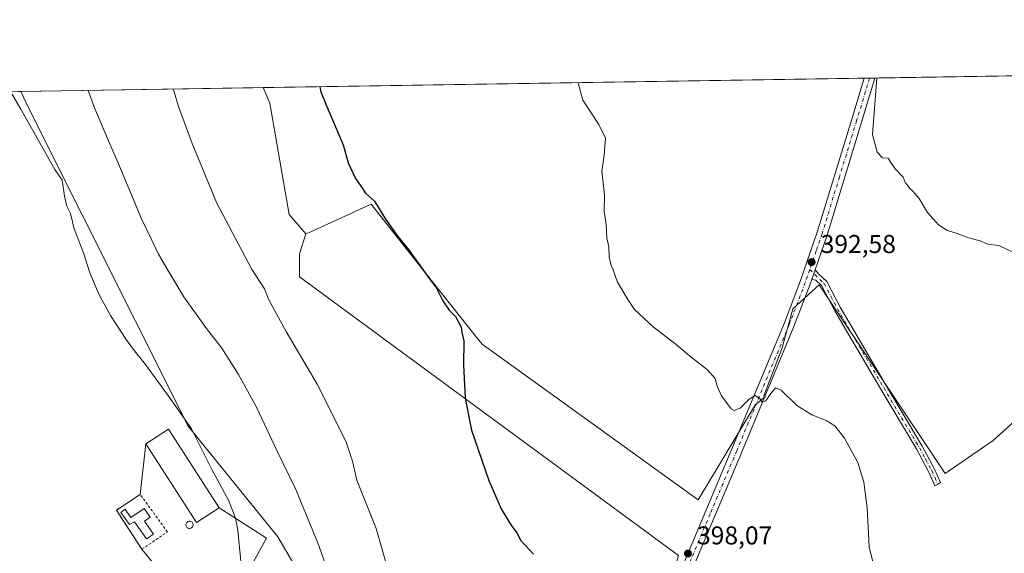
# Model space of a CAD drawing. Units: metres. Extents: x 607914 to 611380, y 4699195 to 4701562.
# Drawn here: x 609566 to 609948, y 4701354 to 4701562 of the extents above; entities that cross this region are included whole.
import ezdxf

# ---------------------------------------------------------------- set-up
doc = ezdxf.new("R2010")
doc.units = ezdxf.units.M
doc.header["$MEASUREMENT"] = 0
doc.linetypes.add('DGN Style 2', pattern=[1.6480167562047852, 0.988810053722871, -0.6592067024819142])
doc.linetypes.add('DGN Style 4', pattern=[2.6384748266838614, 1.318413404963828, -0.6592067024819142, 0.001648016756204785, -0.6592067024819142])
for name, color, linetype, lineweight in [('Agrupación de edificios CxS', 7, 'Continuous', 0), ('Alambrada', 7, 'DGN Style 2', 0), ('Camino Cxs', 7, 'Continuous', 0), ('Camino eje', 30, 'DGN Style 4', 13), ('Comarca CxS', 21, 'Continuous', 0), ('Comunidad Autónoma CxS', 142, 'Continuous', 0), ('Cultivos herbáceos CxS', 92, 'Continuous', 0), ('Cultivos leñosos CxS', 92, 'Continuous', 0), ('Curva de nivel maestra', 30, 'Continuous', 30), ('Curva de nivel normal', 30, 'Continuous', 0), ('Depósito genérico Cxs', 203, 'Continuous', 0), ('Edificación industrial Cxs', 135, 'Continuous', 13), ('Municipio CxS', 4, 'Continuous', 0), ('Núcleo urbano CxS', 7, 'Continuous', 0), ('Pista no pavimentada Cxs', 111, 'Continuous', 0), ('Pista no pavimentada eje', 91, 'DGN Style 4', 0), ('Provincia CxS', 1, 'Continuous', 0), ('Punto de cota en terreno', 7, 'Continuous', 0), ('Rótulo de punto de cota en terreno', 7, 'Continuous', 0), ('Silo Cxs', 1, 'Continuous', 0)]:
    doc.layers.add(name, color=color, linetype=linetype, lineweight=lineweight)
doc.styles.add('Style-Arial', font='txt')

# ---------------------------------------------------------------- blocks, each defined once
blk = doc.blocks.new('*U6')
at = {"layer": 'Cultivos herbáceos CxS', "color": 92, "linetype": 'Continuous', "lineweight": 0}
blk.add_polyline3d([(609821.5333000004, 4701353.567700001, 397.8129000000045), (609674.5038999999, 4701461.744700001, 403.2060000000056), (609674.5038999999, 4701470.671700001, 402.6463999999978), (609676.9338999996, 4701478.388300001, 401.796199999997), (609678.8879000006, 4701479.276900001, 401.5742000000027), (609702.3413000006, 4701489.942500001, 400.2621000000072), (609720.2134999996, 4701467.3543, 399.739499999996), (609743.0409000004, 4701438.503900001, 399.3043999999936), (609745.3629000002, 4701435.5691, 399.0886000000028), (609754.1429000003, 4701429.2577, 398.5326000000059), (609829.1880999999, 4701375.1535, 397.034799999994), (609851.4219000004, 4701412.202099999, 395.0482000000048), (609855.0806999998, 4701415.195499999, 394.9471999999951), (609854.5418999996, 4701415.503500001, 394.9138999999996), (609861.7302999999, 4701434.192700001, 393.9023000000016), (609865.8539000005, 4701449.3113, 393.1753999999929), (609876.0575000001, 4701458.6143, 392.6922999999952), (609924.9093000004, 4701385.457900001, 393.2189999999973), (609943.5142999999, 4701398.253699999, 392.1147999999957), (609967.9336999999, 4701420.3551, 390.6212999999989)], dxfattribs=at)
blk = doc.blocks.new('5PATER')
at = {"layer": 'Punto de cota en terreno', "linetype": 'Continuous', "lineweight": 0}
h = blk.add_hatch(color=51, dxfattribs=at)
edge = h.paths.add_edge_path()
edge.add_ellipse((0, 0), major_axis=(-0.1095731443231308, -0.1110710700762829), ratio=0.9994222409660322, start_angle=0, end_angle=360)

msp = doc.modelspace()

# ---------------------------------------------------------------- linework, layer by layer
at = {"layer": 'Agrupación de edificios CxS', "color": 7, "linetype": 'Continuous', "lineweight": 0, "extrusion": (0.05623095159952063, 0.04308750348858891, 0.9974876175298284), "elevation": 237267.0050960391, "flags": 128}
msp.add_lwpolyline([(3361007.123947095, -3334981.140373806), (3361006.250215857, -3334991.596177468), (3360970.063631391, -3334988.552743865)], dxfattribs=at)
at = {"layer": 'Agrupación de edificios CxS', "color": 7, "linetype": 'Continuous', "lineweight": 0, "extrusion": (-0.007726556495150873, -0.07029020143727688, 0.9974966605992396), "elevation": -334756.0379701936, "flags": 128}
msp.add_lwpolyline([(92264.40048758528, 4728001.90374446), (92264.40048758523, 4728021.721716655)], dxfattribs=at)
at = {"layer": 'Agrupación de edificios CxS', "color": 7, "linetype": 'Continuous', "lineweight": 0, "extrusion": (0.0364771542175791, 0.005091011741146368, 0.9993215192417496), "elevation": 46587.39138538865, "flags": 128}
msp.add_lwpolyline([(4571960.192521622, -1252751.585714998), (4571976.596634699, -1252743.863898015), (4571981.36661428, -1252753.896286817)], dxfattribs=at)
at = {"layer": 'Agrupación de edificios CxS', "color": 7, "linetype": 'Continuous', "lineweight": 0, "extrusion": (0.1100321833790382, -0.02832230017844047, 0.9935244163750805), "elevation": -65659.13721763367, "flags": 128}
msp.add_lwpolyline([(4704931.58885497, 577816.2936096293), (4704924.78610075, 577795.4792744626), (4704902.54293296, 577801.2626478135)], dxfattribs=at)
at = {"layer": 'Agrupación de edificios CxS', "color": 7, "linetype": 'Continuous', "lineweight": 0, "extrusion": (-0.06942941890673517, 0.08559611856167267, 0.9939078731338481), "elevation": 360506.2388183632, "flags": 128}
msp.add_lwpolyline([(-3435069.40916874, -3247247.419708367), (-3435069.40916874, -3247261.97411235)], dxfattribs=at)
at = {"layer": 'Agrupación de edificios CxS', "color": 7, "linetype": 'Continuous', "lineweight": 0}
msp.add_polyline3d([(609613.8300999999, 4701168.170100001, 416.5746999999974), (609579.6801000005, 4701159.7401, 416.8280999999988), (609552.2701000003, 4701227.190099999, 417.4328999999998), (609549.3400999998, 4701238.020099999, 416.4109000000026), (609584.3300999999, 4701247.5101, 415.8803999999946), (609608.0745999999, 4701255.7404, 415.403999999995), (609615.8797000004, 4701272.217700001, 415.4906000000047), (609631.0882000001, 4701305.1527, 415.633799999996), (609617.0601000005, 4701328.610099999, 416.9783000000025), (609611.3000999996, 4701337.450099999, 417.2644), (609622.5228000004, 4701344.765500001, 417.656799999997), (609613.4101, 4701356.0001, 416.0527000000002), (609603.5000999998, 4701371.1801, 416.3371000000043), (609612.7701000003, 4701377.290100001, 415.9676000000036), (609614.9301000005, 4701396.940099999, 417.3690000000061), (609623.7401000002, 4701402.590100001, 416.6282999999967), (609643.3400999998, 4701372.020099999, 416.8439000000071), (609661.6710999999, 4701360.2772, 414.4790000000066), (609650.5619000001, 4701340.168500001, 415.1361000000034), (609618.5970999999, 4701270.946699999, 415.4643000000069), (609611.2626, 4701255.4628, 415.4231), (609608.0927999998, 4701239.627, 415.2837), (609605.7116, 4701211.845699999, 415.0117999999929), (609611.2801000001, 4701178.4901, 416.0525999999954)], close=True, dxfattribs=at)
at = {"layer": 'Alambrada', "color": 7, "linetype": 'DGN Style 2', "lineweight": 0}
msp.add_polyline3d([(609613.4101, 4701356.0001, 416.0527000000002), (609623.3101000005, 4701362.7501, 415.9137000000046), (609612.7701000003, 4701377.290100001, 415.9676000000036), (609603.5000999998, 4701371.1801, 416.3371000000043), (609613.4101, 4701356.0001, 416.0527000000002)], dxfattribs=at)
at = {"layer": 'Camino Cxs', "color": 7, "linetype": 'Continuous', "lineweight": 0, "extrusion": (0.02256298817912266, 0.06524231272476913, 0.9976143303876265), "elevation": 320886.6213563084, "flags": 128}
msp.add_lwpolyline([(960248.3185845648, -4631486.815017657), (960248.318584565, -4631482.827108657)], dxfattribs=at)
at = {"layer": 'Camino Cxs', "color": 7, "linetype": 'Continuous', "lineweight": 0}
msp.add_polyline3d([(609873.1597999996, 4701460.710200001, 392.8276999999944), (609874.4600999998, 4701464.470100001, 392.5524000000005), (609875.9600999998, 4701462.8301, 392.5935999999929), (609878.9700999996, 4701459.920100001, 392.6785999999993), (609884.2100999998, 4701449.970100001, 393.1662999999971), (609888.4101, 4701442.700099999, 392.8724999999977), (609902.1601, 4701419.370100001, 393.5492999999988), (609916.0401, 4701396.0001, 393.550900000002), (609920.8101000005, 4701387.0701, 393.5507000000071), (609923.1255000001, 4701381.867699999, 393.6536000000052), (609922.0283000004, 4701381.262499999, 393.7710999999982), (609920.9253000002, 4701380.6699, 393.8871000000072), (609918.5701000001, 4701385.9801, 393.8015000000014), (609913.8601000002, 4701394.770099999, 393.8181000000041), (609900.0100999996, 4701418.100099999, 393.8053000000073), (609886.2500999998, 4701441.450099999, 393.0356999999931), (609882.0201000003, 4701448.7601, 393.1297999999952), (609876.9501, 4701458.4001, 392.8598000000056), (609874.8101000005, 4701460.470100001, 392.7912000000069)], close=True, dxfattribs=at)
msp.add_polyline3d([(609874.4600999998, 4701464.470100001, 392.5524000000005), (609875.9600999998, 4701462.8301, 392.5935999999929), (609878.9700999996, 4701459.920100001, 392.6785999999993), (609884.2100999998, 4701449.970100001, 393.1662999999971), (609888.4101, 4701442.700099999, 392.8724999999977), (609902.1601, 4701419.370100001, 393.5492999999988), (609916.0401, 4701396.0001, 393.550900000002), (609920.8101000005, 4701387.0701, 393.5507000000071), (609923.1255000001, 4701381.867699999, 393.6536000000052), (609922.0283000004, 4701381.262499999, 393.7710999999982), (609920.9253000002, 4701380.6699, 393.8871000000072), (609918.5701000001, 4701385.9801, 393.8015000000014), (609913.8601000002, 4701394.770099999, 393.8181000000041), (609900.0100999996, 4701418.100099999, 393.8053000000073), (609886.2500999998, 4701441.450099999, 393.0356999999931), (609882.0201000003, 4701448.7601, 393.1297999999952), (609876.9501, 4701458.4001, 392.8598000000056), (609874.8101000005, 4701460.470100001, 392.7912000000069), (609873.1597999996, 4701460.710200001, 392.8276999999944)], dxfattribs=at)
at = {"layer": 'Camino eje', "color": 30, "linetype": 'DGN Style 4', "lineweight": 13}
msp.add_polyline3d([(609872.3715000004, 4701464.564099999, 392.6426999999967), (609877.9600999998, 4701459.1601, 392.7670999999973), (609880.5800999999, 4701454.1851, 392.9744999999967), (609883.1151000002, 4701449.3651, 393.1021000000038), (609887.3300999999, 4701442.075099999, 392.8788999999961), (609901.0850999998, 4701418.735099999, 393.6664000000019), (609908.0100999996, 4701407.0701, 393.7345999999961), (609914.9501, 4701395.3851, 393.6753999999929), (609917.3051000005, 4701390.9901, 393.5641999999934), (609919.6901000004, 4701386.5251, 393.6748999999982), (609920.8450999996, 4701383.9301, 393.7341000000015), (609922.0283000004, 4701381.262499999, 393.7710999999982)], dxfattribs=at)
at = {"layer": 'Comarca CxS', "color": 21, "linetype": 'Continuous', "lineweight": 0}
msp.add_3dface([(611377.2900008342, 4699248.359982992), (607950.2000008083, 4699194.549982991), (607914.4600008078, 4701507.759982968), (611340.3800008345, 4701561.579982966)], dxfattribs=at)
at = {"layer": 'Comunidad Autónoma CxS', "color": 142, "linetype": 'Continuous', "lineweight": 0}
msp.add_3dface([(611377.2900008342, 4699248.359982992), (607950.2000008083, 4699194.549982991), (607914.4600008078, 4701507.759982968), (611340.3800008345, 4701561.579982966)], dxfattribs=at)
at = {"layer": 'Cultivos herbáceos CxS', "color": 92, "linetype": 'Continuous', "lineweight": 0, "extrusion": (0.1391019706008211, 0.002185298132117159, 0.9902756516480863), "elevation": 95476.67848377409, "flags": 128}
msp.add_lwpolyline([(4691378.502858703, -676640.6938213116), (4691378.502858703, -676735.5679016445)], dxfattribs=at)
at = {"layer": 'Cultivos herbáceos CxS', "color": 92, "linetype": 'Continuous', "lineweight": 0, "extrusion": (0.1005226736766667, 0.0368516283035471, 0.9942520553502878), "elevation": 234942.9762107642, "flags": 128}
msp.add_lwpolyline([(4204410.048149501, -2178039.721393817), (4204403.532497285, -2178040.191042366), (4204360.379802632, -2178032.266088898), (4204351.026264573, -2178035.676176377)], dxfattribs=at)
at = {"layer": 'Cultivos herbáceos CxS', "color": 92, "linetype": 'Continuous', "lineweight": 0}
for points in [[(609703.6763000004, 4701296.508500001, 410.2569999999978), (609666.1413000004, 4701360.856100001, 413.6554000000033), (609631.2873000001, 4701403.754699999, 415.0966999999946), (609569.6231000006, 4701527.0877, 414.6233000000066), (609566.4549000004, 4701533.712200001, 414.5619000000006), (609660.3947999999, 4701535.187999999, 401.3631000000024), (609663.0758999997, 4701529.2313, 401.3127999999998), (609670.5311000004, 4701486.0033, 402.161300000007), (609676.9338999996, 4701478.388300001, 401.796199999997), (609674.5038999999, 4701470.671700001, 402.6463999999978), (609674.5038999999, 4701461.744700001, 403.2060000000056), (609821.5333000004, 4701353.567700001, 397.8129000000045)], [(609566.4549000004, 4701533.712400001, 414.5619000000006), (609569.6231000006, 4701527.0877, 414.6233000000066), (609631.2873000001, 4701403.754699999, 415.0966999999946), (609666.1413000004, 4701360.856100001, 413.6554000000033), (609703.6763000004, 4701296.508500001, 410.2569999999978), (609730.4868999999, 4701242.885500001, 413.0749999999971), (609725.1240999997, 4701221.4365, 411.5807000000059), (609726.2429000001, 4701220.317700001, 411.5994999999967)], [(609967.9336999999, 4701420.3551, 390.6212999999989), (609943.5142999999, 4701398.253699999, 392.1147999999957), (609924.9093000004, 4701385.457900001, 393.2189999999973), (609876.0575000001, 4701458.6143, 392.6922999999952), (609865.8539000005, 4701449.3113, 393.1753999999929), (609861.7302999999, 4701434.192700001, 393.9023000000016), (609854.5418999996, 4701415.503500001, 394.9138999999996), (609855.0806999998, 4701415.195499999, 394.9471999999951), (609851.4219000004, 4701412.202099999, 395.0482000000048), (609829.1880999999, 4701375.1535, 397.034799999994), (609754.1429000003, 4701429.2577, 398.5326000000059), (609745.3629000002, 4701435.5691, 399.0886000000028), (609743.0409000004, 4701438.503900001, 399.3043999999936), (609720.2134999996, 4701467.3543, 399.739499999996), (609702.3413000006, 4701489.942500001, 400.2621000000072), (609678.8879000006, 4701479.276900001, 401.5742000000027), (609676.9338999996, 4701478.388300001, 401.796199999997)], [(609726.2429000001, 4701220.317700001, 411.5994999999967), (609738.5296999998, 4701208.0305, 414.1025999999983), (609749.8507000003, 4701225.640500001, 411.9902000000002), (609764.9625000004, 4701207.505899999, 413.1750999999931), (609785.5878999997, 4701200.6303, 412.476800000004), (609823.0719, 4701208.6163, 412.9472999999998), (609836.0060999999, 4701218.963300001, 407.3849999999948), (609830.6754999999, 4701227.4923, 406.4184999999998), (609800.9672999998, 4701218.4045, 409.881899999993), (609768.8503000002, 4701252.306700001, 406.1227999999974), (609801.6310999999, 4701273.9649, 402.5488999999943), (609821.5333000004, 4701353.567700001, 397.8129000000045), (609674.5038999999, 4701461.744700001, 403.2060000000056), (609674.5038999999, 4701470.671700001, 402.6463999999978), (609676.9338999996, 4701478.388300001, 401.796199999997)], [(609726.2429000001, 4701220.317700001, 411.5994999999967), (609738.5296999998, 4701208.0305, 414.1025999999983), (609749.8507000003, 4701225.640500001, 411.9902000000002), (609764.9625000004, 4701207.505899999, 413.1750999999931), (609785.5878999997, 4701200.6303, 412.476800000004), (609823.0719, 4701208.6163, 412.9472999999998), (609836.0060999999, 4701218.963300001, 407.3849999999948), (609830.6754999999, 4701227.4923, 406.4184999999998), (609800.9672999998, 4701218.4045, 409.881899999993), (609768.8503000002, 4701252.306700001, 406.1227999999974), (609801.6310999999, 4701273.9649, 402.5488999999943), (609821.5333000004, 4701353.567700001, 397.8129000000045), (609674.5038999999, 4701461.744700001, 403.2060000000056), (609674.5038999999, 4701470.671700001, 402.6463999999978), (609676.9338999996, 4701478.388300001, 401.796199999997)]]:
    msp.add_polyline3d(points, dxfattribs=at)
at = {"layer": 'Cultivos leñosos CxS', "color": 92, "linetype": 'Continuous', "lineweight": 0, "extrusion": (0.0463885022603415, 0.0007287497394157463, 0.9989232081505863), "elevation": 32108.40606081472, "flags": 128}
msp.add_lwpolyline([(4691378.733961073, -682681.2630212266), (4691378.733961072, -682914.6282673634)], dxfattribs=at)
at = {"layer": 'Cultivos leñosos CxS', "color": 92, "linetype": 'Continuous', "lineweight": 0, "extrusion": (0.05522268598698311, 0.0008679761177333654, 0.9984736859676585), "elevation": 38150.71978864876, "flags": 128}
msp.add_lwpolyline([(4691373.238994783, -682641.5016146683), (4691373.238994783, -682643.6109943566)], dxfattribs=at)
at = {"layer": 'Cultivos leñosos CxS', "color": 92, "linetype": 'Continuous', "lineweight": 0, "extrusion": (0.05966032584103086, 0.0009376812631002744, 0.9982182959024499), "elevation": 41184.83848938199, "flags": 128}
msp.add_lwpolyline([(4691373.74938808, -682463.7699096093), (4691373.749388081, -682465.8799291396)], dxfattribs=at)
at = {"layer": 'Cultivos leñosos CxS', "color": 92, "linetype": 'Continuous', "lineweight": 0, "extrusion": (0.02593955178655465, 0.0004074957134915613, 0.9996634301605497), "elevation": 18126.49225742796, "flags": 128}
msp.add_lwpolyline([(4691378.91904405, -683431.6299849955), (4691378.91904405, -683574.2786889441)], dxfattribs=at)
at = {"layer": 'Cultivos leñosos CxS', "color": 92, "linetype": 'Continuous', "lineweight": 0, "extrusion": (0.1005226736766667, 0.0368516283035471, 0.9942520553502878), "elevation": 234942.9762107642, "flags": 128}
msp.add_lwpolyline([(4204410.048149501, -2178039.721393817), (4204403.532497285, -2178040.191042366), (4204360.379802632, -2178032.266088898), (4204351.026264573, -2178035.676176377)], dxfattribs=at)
at = {"layer": 'Cultivos leñosos CxS', "color": 92, "linetype": 'Continuous', "lineweight": 0}
for points in [[(609967.9336999999, 4701420.3551, 390.6212999999989), (609943.5142999999, 4701398.253699999, 392.1147999999957), (609924.9093000004, 4701385.457900001, 393.2189999999973), (609876.0575000001, 4701458.6143, 392.6922999999952), (609865.8539000005, 4701449.3113, 393.1753999999929), (609861.7302999999, 4701434.192700001, 393.9023000000016), (609854.5418999996, 4701415.503500001, 394.9138999999996), (609855.0806999998, 4701415.195499999, 394.9471999999951), (609851.4219000004, 4701412.202099999, 395.0482000000048), (609829.1880999999, 4701375.1535, 397.034799999994), (609754.1429000003, 4701429.2577, 398.5326000000059), (609745.3629000002, 4701435.5691, 399.0886000000028), (609743.0409000004, 4701438.503900001, 399.3043999999936), (609720.2134999996, 4701467.3543, 399.739499999996), (609702.3413000006, 4701489.942500001, 400.2621000000072), (609678.8879000006, 4701479.276900001, 401.5742000000027), (609676.9338999996, 4701478.388300001, 401.796199999997), (609670.5311000004, 4701486.0033, 402.161300000007), (609663.0758999997, 4701529.2313, 401.3127999999998), (609660.3947999999, 4701535.187999999, 401.3631000000024), (610080.5081000002, 4701541.787799999, 387.841499999995)], [(609967.9336999999, 4701420.3551, 390.6212999999989), (609943.5142999999, 4701398.253699999, 392.1147999999957), (609924.9093000004, 4701385.457900001, 393.2189999999973), (609876.0575000001, 4701458.6143, 392.6922999999952), (609865.8539000005, 4701449.3113, 393.1753999999929), (609861.7302999999, 4701434.192700001, 393.9023000000016), (609854.5418999996, 4701415.503500001, 394.9138999999996), (609855.0806999998, 4701415.195499999, 394.9471999999951), (609851.4219000004, 4701412.202099999, 395.0482000000048), (609829.1880999999, 4701375.1535, 397.034799999994), (609754.1429000003, 4701429.2577, 398.5326000000059), (609745.3629000002, 4701435.5691, 399.0886000000028), (609743.0409000004, 4701438.503900001, 399.3043999999936), (609720.2134999996, 4701467.3543, 399.739499999996), (609702.3413000006, 4701489.942500001, 400.2621000000072), (609678.8879000006, 4701479.276900001, 401.5742000000027), (609676.9338999996, 4701478.388300001, 401.796199999997)]]:
    msp.add_polyline3d(points, dxfattribs=at)
at = {"layer": 'Curva de nivel maestra', "color": 30, "linetype": 'Continuous', "lineweight": 30, "elevation": 400, "flags": 128}
msp.add_lwpolyline([(609682.3952000003, 4701535.533600001), (609682.7400000002, 4701533.5801), (609684.7699999996, 4701528.7601), (609691.4100000003, 4701513.040100001), (609693.3399999999, 4701505.9801), (609696.29, 4701499.960100001), (609698.7000000002, 4701496.450099999), (609700.0800000001, 4701494.2601), (609703.6600000003, 4701491.0701), (609707.8899999997, 4701484.140100001), (609712.7100000001, 4701477.350099999), (609716.7599999999, 4701472.4001), (609724.5499999998, 4701461.530099999), (609727.6699999999, 4701457.3101), (609730.1200000001, 4701452.440099999), (609732.54, 4701448.860099999), (609735.04, 4701446.350099999), (609737.1900000004, 4701442.170100001), (609737.5199999996, 4701440.280099999), (609738.2699999996, 4701436.940099999), (609738.1799999997, 4701427.5001), (609738.7699999996, 4701414.640100001), (609741.2100000001, 4701402.190099999), (609747.9800000006, 4701382.630100001), (609752.7199999997, 4701371.7301), (609756.7400000002, 4701365.1501), (609758.9299999997, 4701362.270099999), (609760.2300000006, 4701359.540100001), (609765.2999999998, 4701354.030099999)], dxfattribs=at)
at = {"layer": 'Curva de nivel normal', "color": 30, "linetype": 'Continuous', "lineweight": 0, "flags": 128}
for points, elevation in [([(609950.5800000001, 4701471.600099999), (609945.7000000002, 4701473.9001), (609941.4699999997, 4701474.450099999), (609938.4699999997, 4701475.780099999), (609933.9100000003, 4701476.890100001), (609929.6200000001, 4701478.520099999), (609925.7999999998, 4701479.780099999), (609922.29, 4701481.940099999), (609918.0800000001, 4701486.7301), (609914.8200000003, 4701492.140100001), (609913.0899999999, 4701494.0701), (609912.2199999997, 4701495.200099999), (609911.1299999999, 4701496.110099999), (609910.3300000001, 4701497.3101), (609909.3799999999, 4701498.360099999), (609908.5899999999, 4701500.4801), (609905.6500000004, 4701503.600099999), (609903.75, 4701506.3101), (609902.8600000005, 4701507.840100001), (609900.6600000003, 4701507.9801), (609898.5099999999, 4701510.1601), (609896.7300000006, 4701517.040100001), (609897.8700000001, 4701532.100099999), (609898.4648000002, 4701538.928099999)], 390), ([(609713.6699999999, 4701330.940099999), (609704.2400000002, 4701364.0001), (609696.7599999999, 4701382.7601), (609695.04, 4701390.220100001), (609692.4699999997, 4701398.0001), (609681.3899999997, 4701420.050100001), (609669.3499999996, 4701440.530099999), (609662.6200000001, 4701452.800100001), (609661, 4701457.0701), (609655.9100000003, 4701464.8101), (609642.3700000001, 4701490.670100001), (609632.8600000005, 4701513.5601), (609627.6500000004, 4701527.860099999), (609625.9400000004, 4701533.610099999), (609625.5708999997, 4701534.641000001)], 405), ([(609782.6207999998, 4701537.108200001), (609784.4600000001, 4701530.3201), (609790.5800000001, 4701520.890100001), (609793.1699999999, 4701515.550100001), (609792.6600000003, 4701508.940099999), (609791.7800000003, 4701502.8301), (609792.7800000003, 4701493.4101), (609792.7300000006, 4701487.300100001), (609793.4600000001, 4701482.100099999), (609793.7599999999, 4701476.8301), (609794.4600000001, 4701473.4001), (609794.5999999996, 4701469.5801), (609795.2000000002, 4701466.5101), (609796.0999999996, 4701464.460100001), (609797.8099999996, 4701459.6601), (609801.8899999997, 4701452.920100001), (609804.4800000006, 4701449.130100001), (609811.6799999997, 4701442.340100001), (609820.5300000003, 4701435.520099999), (609825.7999999998, 4701431.120100001), (609832.7800000003, 4701425.630100001), (609835.7800000003, 4701422.2401), (609836.5499999998, 4701419.350099999), (609838.1600000003, 4701415.600099999), (609841.9199999999, 4701410.5001), (609843.1299999999, 4701409.9001), (609845.4299999997, 4701410.7501), (609848.9500000002, 4701414.3201), (609851.2800000003, 4701415.7401), (609853.04, 4701414.5001), (609853.9699999997, 4701413.130100001), (609855.3700000001, 4701413.640100001), (609857.2800000003, 4701416.5001), (609859.0899999999, 4701418.6501), (609861.29, 4701417.7401), (609867.4500000002, 4701411.770099999), (609873.2199999997, 4701408.1601), (609878.7000000002, 4701406.020099999), (609882.1200000001, 4701403.9101), (609885.9100000003, 4701399.120100001), (609890.9900000002, 4701389.6501), (609893.4299999997, 4701382.090100001), (609894.7000000002, 4701372.050100001), (609895.4699999997, 4701356.9001), (609896.9600000001, 4701350.640100001)], 395), ([(609562.4223999997, 4701533.6491), (609566.5199999996, 4701526.9001), (609579.6100000005, 4701503.470100001), (609582.54, 4701499.300100001), (609583.4500000002, 4701493.020099999), (609584.2599999999, 4701489.200099999), (609585.7400000002, 4701486.370100001), (609587.1100000005, 4701480.4001), (609590.79, 4701471.090100001), (609593.25, 4701463.280099999), (609596.8700000001, 4701454.7301), (609601.2300000006, 4701446.790100001), (609607.3399999999, 4701437.450099999), (609610.9400000004, 4701432.450099999), (609614.79, 4701427.7601), (609624.1399999997, 4701414.9001), (609632.6299999999, 4701402.770099999), (609640.5899999999, 4701387.020099999), (609647.04, 4701375.020099999), (609649.7199999997, 4701368.100099999), (609650.6299999999, 4701363.4301), (609652.2699999996, 4701345.880100001)], 415), ([(609592.6001000004, 4701534.1231), (609594.9800000006, 4701527.340100001), (609600.4299999997, 4701514.610099999), (609604.7699999996, 4701504.6501), (609613.2699999996, 4701484.280099999), (609617.2800000003, 4701476.0001), (609619.7199999997, 4701470.8101), (609623.1399999997, 4701464.9901), (609629.6200000001, 4701453.940099999), (609638.4400000004, 4701441.7301), (609644.4299999997, 4701434.0601), (609650.8899999997, 4701423.870100001), (609657.9000000004, 4701411.220100001), (609665.7199999997, 4701394.360099999), (609673.1200000001, 4701379.200099999), (609681.7400000002, 4701358.130100001), (609687.2199999997, 4701342.970100001)], 410)]:
    msp.add_lwpolyline(points, dxfattribs=dict(at, elevation=elevation))
at = {"layer": 'Depósito genérico Cxs', "color": 203, "linetype": 'Continuous', "lineweight": 0, "elevation": 417.9429999999994, "flags": 128}
msp.add_lwpolyline([(609616.6700999998, 4701368.470100001), (609614.4001000002, 4701366.880100001), (609617.8901000004, 4701361.880100001), (609615.2001, 4701360.0001), (609610.5601000005, 4701366.6501), (609608.5601000005, 4701365.590100001), (609605.2901, 4701370.3301), (609606.9001000002, 4701371.550100001), (609609.1700999998, 4701368.300100001), (609614.2901, 4701371.880100001)], close=True, dxfattribs=at)
at = {"layer": 'Depósito genérico Cxs', "color": 203, "linetype": 'Continuous', "lineweight": 0}
msp.add_polyline3d([(609616.6700999998, 4701368.470100001, 416.5880999999936), (609614.4001000002, 4701366.880100001, 417.500199999995), (609617.8901000004, 4701361.880100001, 416.590400000001), (609615.2001, 4701360.0001, 416.6143000000012), (609610.5601000005, 4701366.6501, 417.9429999999993), (609608.5601000005, 4701365.590100001, 417.4612000000052), (609605.2901, 4701370.3301, 416.8092999999935), (609606.9001000002, 4701371.550100001, 416.9453999999969), (609609.1700999998, 4701368.300100001, 417.8415999999997), (609614.2901, 4701371.880100001, 416.6107999999949), (609616.6700999998, 4701368.470100001, 416.5880999999936)], dxfattribs=at)
at = {"layer": 'Edificación industrial Cxs', "color": 135, "linetype": 'Continuous', "lineweight": 13}
msp.add_polyline3d([(609643.3400999998, 4701372.020099999, 416.8439000000071), (609634.5301000001, 4701366.370100001, 418.0893999999971), (609614.9301000005, 4701396.940099999, 417.3690000000061), (609623.7401000002, 4701402.590100001, 416.6282999999967), (609643.3400999998, 4701372.020099999, 416.8439000000071)], dxfattribs=at)
msp.add_3dface([(609643.3400999998, 4701372.020099999, 418.0893999999971), (609634.5301000001, 4701366.370100001, 418.0893999999971), (609614.9301000005, 4701396.940099999, 418.0893999999971), (609623.7401000002, 4701402.590100001, 418.0893999999971)], dxfattribs=at)
at = {"layer": 'Municipio CxS', "color": 4, "linetype": 'Continuous', "lineweight": 0}
msp.add_3dface([(611377.2900008342, 4699248.359982992), (607950.2000008083, 4699194.549982991), (607914.4600008078, 4701507.759982968), (611340.3800008345, 4701561.579982966)], dxfattribs=at)
at = {"layer": 'Núcleo urbano CxS', "color": 7, "linetype": 'Continuous', "lineweight": 0, "extrusion": (0.07128881453237658, 0.001119850080991324, 0.9974550871384458), "elevation": 49133.78973300382, "flags": 128}
msp.add_lwpolyline([(4691379.464618408, -681550.7484601871), (4691379.464618408, -681568.2441378983)], dxfattribs=at)
at = {"layer": 'Núcleo urbano CxS', "color": 7, "linetype": 'Continuous', "lineweight": 0}
for points in [[(609565.5783000002, 4700911.878500001, 414.2804000000033), (609528.9137000004, 4701097.5077, 415.1322999999975), (609414.3309000004, 4701308.347300001, 416.4070999999968), (609416.3639000002, 4701311.745100001, 416.1705999999977), (609549.0060000002, 4701533.438100001, 415.8092999999935), (609566.4549000004, 4701533.712200001, 414.5619000000006), (609569.6231000006, 4701527.0877, 414.6233000000066), (609631.2873000001, 4701403.754699999, 415.0966999999946), (609666.1413000004, 4701360.856100001, 413.6554000000033), (609703.6763000004, 4701296.508500001, 410.2569999999978), (609730.4868999999, 4701242.885500001, 413.0749999999971), (609725.1240999997, 4701221.4365, 411.5807000000059), (609726.2429000001, 4701220.317700001, 411.5994999999967), (609700.7943000002, 4701198.340100001, 414.2287000000069), (609620.5809000004, 4701005.8377, 414.2516999999934)], [(609566.4549000004, 4701533.712400001, 414.5619000000006), (609569.6231000006, 4701527.0877, 414.6233000000066), (609631.2873000001, 4701403.754699999, 415.0966999999946), (609666.1413000004, 4701360.856100001, 413.6554000000033), (609703.6763000004, 4701296.508500001, 410.2569999999978), (609730.4868999999, 4701242.885500001, 413.0749999999971), (609725.1240999997, 4701221.4365, 411.5807000000059), (609726.2429000001, 4701220.317700001, 411.5994999999967)]]:
    msp.add_polyline3d(points, dxfattribs=at)
at = {"layer": 'Pista no pavimentada Cxs', "color": 111, "linetype": 'Continuous', "lineweight": 0, "extrusion": (0.06626844348803286, 0.001039992417791512, 0.9978012887411222), "elevation": 45695.86244993176, "flags": 128}
msp.add_lwpolyline([(4691389.721667165, -682064.61070669), (4691389.721667165, -682068.8324076335)], dxfattribs=at)
at = {"layer": 'Pista no pavimentada Cxs', "color": 111, "linetype": 'Continuous', "lineweight": 0, "extrusion": (0.02256298817912266, 0.06524231272476913, 0.9976143303876265), "elevation": 320886.6213563084, "flags": 128}
msp.add_lwpolyline([(960248.3185845648, -4631486.815017657), (960248.318584565, -4631482.827108657)], dxfattribs=at)
at = {"layer": 'Pista no pavimentada Cxs', "color": 111, "linetype": 'Continuous', "lineweight": 0}
for points in [[(609751.2500999998, 4701247.940099999, 407.9541999999929), (609761.4401000004, 4701254.2401, 406.6266999999934), (609772.5301000001, 4701261.860099999, 405.1097000000009), (609780.1601, 4701268.2401, 404.0550999999978), (609785.9301000005, 4701274.0801, 403.252999999997), (609790.0201000003, 4701279.390100001, 402.6353999999992), (609795.2200999996, 4701287.9301, 401.7793999999994), (609804.3901000004, 4701306.9001, 400.3108999999968), (609812.4200999998, 4701324.7601, 399.3269), (609821.5900999998, 4701345.9301, 398.3853999999992), (609842.2401000002, 4701394.9901, 396.1261999999988), (609862.5500999996, 4701443.950099999, 393.553700000004), (609868.7600999996, 4701460.270099999, 392.8711999999941), (609875.3000999996, 4701479.1501, 392.031799999997), (609888.6700999998, 4701522.9801, 390.920499999993), (609893.4800000006, 4701538.8498, 390.4646000000066)], [(609821.5900999998, 4701345.9301, 398.3853999999992), (609842.2401000002, 4701394.9901, 396.1261999999988), (609862.5500999996, 4701443.950099999, 393.553700000004), (609868.7600999996, 4701460.270099999, 392.8711999999941), (609875.3000999996, 4701479.1501, 392.031799999997), (609888.6700999998, 4701522.9801, 390.920499999993), (609893.4800000006, 4701538.8497, 390.4646000000066), (609897.6919, 4701538.915899999, 390.1848000000027), (609892.5100999996, 4701521.8101, 390.547000000006), (609879.1201, 4701477.9001, 391.8064000000013), (609874.4600999998, 4701464.470100001, 392.5524000000005), (609873.1597999996, 4701460.710200001, 392.8276999999944), (609872.5301000001, 4701458.890100001, 392.9789000000019), (609866.2801000001, 4701442.470100001, 393.6668000000063), (609845.9401000004, 4701393.440099999, 396.3269), (609825.2701000003, 4701344.360099999, 398.4379000000045)], [(609897.6919, 4701538.915899999, 390.1848000000027), (609892.5100999996, 4701521.8101, 390.547000000006), (609879.1201, 4701477.9001, 391.8064000000013), (609874.4600999998, 4701464.470100001, 392.5524000000005)], [(609873.1597999996, 4701460.710200001, 392.8276999999944), (609872.5301000001, 4701458.890100001, 392.9789000000019), (609866.2801000001, 4701442.470100001, 393.6668000000063), (609845.9401000004, 4701393.440099999, 396.3269), (609825.2701000003, 4701344.360099999, 398.4379000000045)]]:
    msp.add_polyline3d(points, dxfattribs=at)
at = {"layer": 'Pista no pavimentada eje', "color": 91, "linetype": 'DGN Style 4', "lineweight": 0}
for points in [[(609895.5859000003, 4701538.8828, 390.3267000000051), (609895.5850999998, 4701538.880100001, 390.3267999999953), (609890.5900999998, 4701522.395099999, 390.7376999999979), (609883.9051000001, 4701500.4801, 391.2391000000061), (609877.2100999998, 4701478.5251, 391.9759999999951), (609874.8800999997, 4701471.8101, 392.2364999999991), (609872.3715000004, 4701464.564099999, 392.6426999999967)], [(609872.3715000004, 4701464.564099999, 392.6426999999967), (609870.6451000003, 4701459.5801, 392.918399999995), (609864.4151, 4701443.210100001, 393.6059999999998), (609844.0900999998, 4701394.215100001, 396.2204999999958), (609833.7651000004, 4701369.6851, 397.4434000000037), (609823.4301000005, 4701345.145099999, 398.4297999999981), (609818.8450999996, 4701334.5601, 398.8306000000011), (609814.2550999997, 4701323.950099999, 399.3334000000032), (609806.2050999999, 4701306.050100001, 400.3175999999949), (609801.6201, 4701296.565099999, 401.0044999999955), (609796.9851000002, 4701286.970100001, 401.8171000000002), (609791.6750999996, 4701278.2501, 402.647299999997), (609787.4451000001, 4701272.7601, 403.3184000000037), (609784.4051000001, 4701269.6801, 403.7532999999967), (609781.5201000003, 4701266.7601, 404.145399999994), (609777.7050999999, 4701263.5701, 404.6122000000032), (609773.7401000002, 4701260.2601, 405.224000000002), (609762.5351, 4701252.5601, 406.6356999999989), (609751.2708999999, 4701245.593699999, 408.2572999999975)]]:
    msp.add_polyline3d(points, dxfattribs=at)
at = {"layer": 'Provincia CxS', "color": 1, "linetype": 'Continuous', "lineweight": 0}
msp.add_3dface([(611377.2900008342, 4699248.359982992), (607950.2000008083, 4699194.549982991), (607914.4600008078, 4701507.759982968), (611340.3800008345, 4701561.579982966)], dxfattribs=at)
at = {"layer": 'Silo Cxs', "color": 1, "linetype": 'Continuous', "lineweight": 0, "elevation": 418.7418999999938, "flags": 128}
msp.add_lwpolyline([(609632.0800999999, 4701364.100099999), (609631.8000999996, 4701364.090100001), (609631.5201000003, 4701364.130100001), (609631.2600999996, 4701364.2301), (609631.0201000003, 4701364.380100001), (609630.8201000001, 4701364.5701), (609630.6601, 4701364.800100001), (609630.5500999996, 4701365.0601), (609630.4901000002, 4701365.3301), (609630.4901000002, 4701365.610099999), (609630.5401, 4701365.890100001), (609630.6501000002, 4701366.140100001), (609630.8000999996, 4701366.380100001), (609631.0000999998, 4701366.5701), (609631.2301000003, 4701366.7301), (609631.4901000002, 4701366.8301), (609631.7701000003, 4701366.880100001), (609631.8800999997, 4701366.890100001), (609632.1601, 4701366.860099999), (609632.4301000005, 4701366.770099999), (609632.6700999998, 4701366.640100001), (609632.8800999997, 4701366.460100001), (609633.0601000005, 4701366.2401), (609633.1901000004, 4701365.9901), (609633.2600999996, 4701365.720100001), (609633.2801000001, 4701365.440099999), (609633.2401000002, 4701365.170100001), (609633.1501000002, 4701364.9001), (609633.0100999996, 4701364.6601), (609632.8201000001, 4701364.450099999), (609632.6001000004, 4701364.290100001), (609632.3501000004, 4701364.170100001)], close=True, dxfattribs=at)
at = {"layer": 'Silo Cxs', "color": 1, "linetype": 'Continuous', "lineweight": 0}
msp.add_polyline3d([(609632.0800999999, 4701364.100099999, 417.438599999994), (609631.8000999996, 4701364.090100001, 417.3494000000064), (609631.5201000003, 4701364.130100001, 417.2792999999947), (609631.2600999996, 4701364.2301, 417.2345999999961), (609631.0201000003, 4701364.380100001, 417.2085999999982), (609630.8201000001, 4701364.5701, 417.2029000000039), (609630.6601, 4701364.800100001, 417.2173999999941), (609630.5500999996, 4701365.0601, 417.2535999999964), (609630.4901000002, 4701365.3301, 417.3081999999995), (609630.4901000002, 4701365.610099999, 417.3886999999959), (609630.5401, 4701365.890100001, 417.4918999999936), (609630.6501000002, 4701366.140100001, 417.6168999999936), (609630.8000999996, 4701366.380100001, 417.7630000000063), (609631.0000999998, 4701366.5701, 417.9244000000036), (609631.2301000003, 4701366.7301, 418.0972000000039), (609631.4901000002, 4701366.8301, 418.2700999999943), (609631.7701000003, 4701366.880100001, 418.4382999999943), (609631.8800999997, 4701366.890100001, 418.501099999994), (609632.1601, 4701366.860099999, 418.638300000006), (609632.4301000005, 4701366.770099999, 418.7418999999936), (609632.6700999998, 4701366.640100001, 418.6766999999964), (609632.8800999997, 4701366.460100001, 418.5424999999959), (609633.0601000005, 4701366.2401, 418.3986000000005), (609633.1901000004, 4701365.9901, 418.2541999999958), (609633.2600999996, 4701365.720100001, 418.116200000004), (609633.2801000001, 4701365.440099999, 417.9860999999946), (609633.2401000002, 4701365.170100001, 417.875), (609633.1501000002, 4701364.9001, 417.7755000000034), (609633.0100999996, 4701364.6601, 417.700800000006), (609632.8201000001, 4701364.450099999, 417.6506999999983), (609632.6001000004, 4701364.290100001, 417.6294999999955), (609632.3501000004, 4701364.170100001, 417.5516999999964), (609632.0800999999, 4701364.100099999, 417.438599999994)], dxfattribs=at)

# ---------------------------------------------------------------- block references
at = {"layer": 'Cultivos herbáceos CxS', "color": 92, "linetype": 'Continuous', "lineweight": 0}
msp.add_blockref('*U6', (0, 0), dxfattribs=at)
at = {"layer": 'Punto de cota en terreno', "color": 7, "linetype": 'Continuous', "lineweight": 0, "xscale": 10, "yscale": 10, "zscale": 10}
for p in [(609873.1200000001, 4701467.470000001, 392.5800000000018), (609825.1799999997, 4701354.350000001, 398.070000000007)]:
    msp.add_blockref('5PATER', p, dxfattribs=at)

# ---------------------------------------------------------------- texts
at = {"layer": 'Rótulo de punto de cota en terreno', "color": 7, "linetype": 'Continuous', "lineweight": 0, "style": 'Style-Arial'}
for s, p in [('392,58', (609876.6478000004, 4701470.9978)), ('398,07', (609828.7078, 4701357.877800001))]:
    msp.add_text(s, height=7.000000000000002, dxfattribs=at).set_placement(p)

doc.saveas('drawing.dxf')
